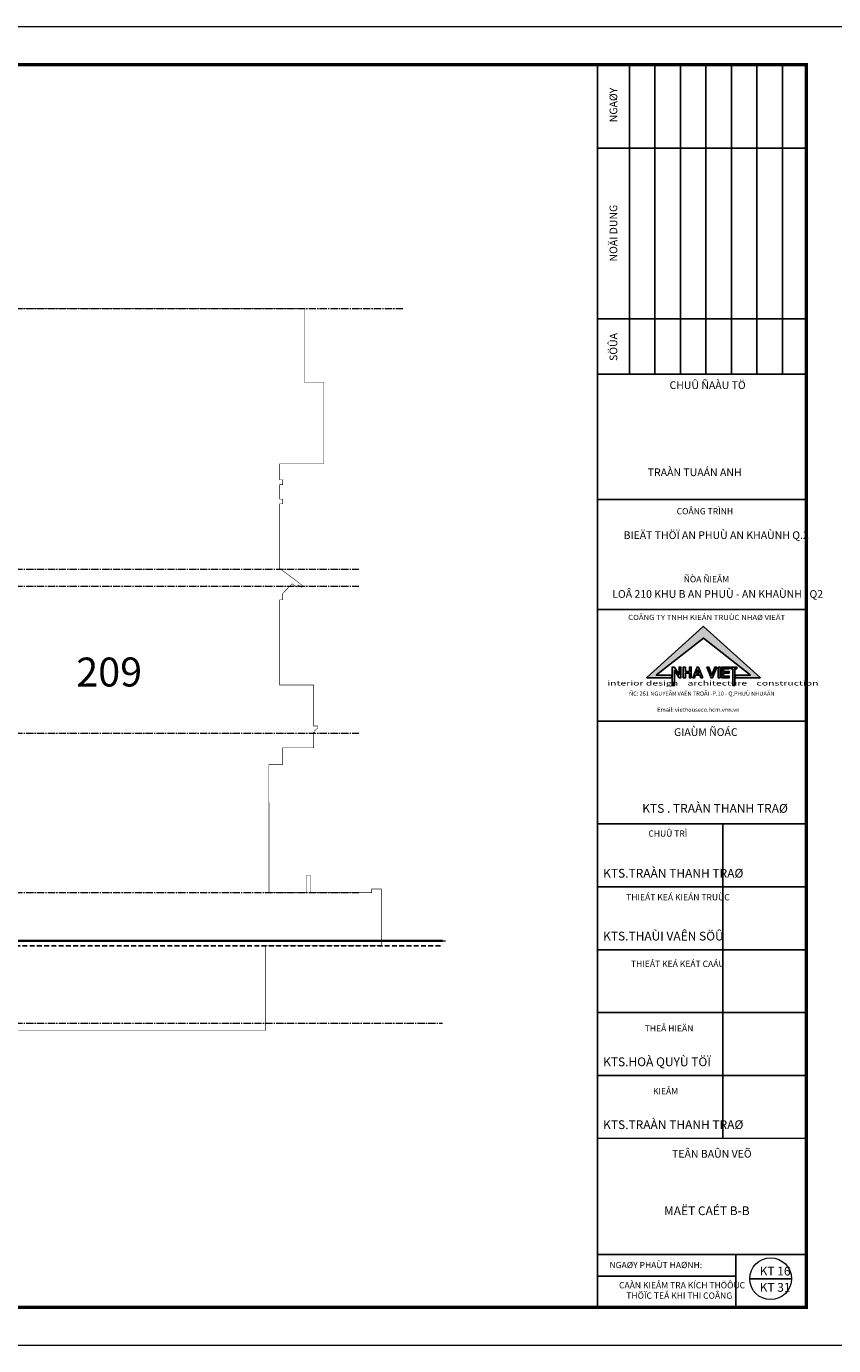
# Model space of a CAD drawing. Units: millimetres. Extents: x -55760 to 1146263, y -455585 to 288245.
# Drawn here: x 444853 to 461561, y -234981 to -207661 of the extents above; entities that cross this region are included whole.
import ezdxf

# ---------------------------------------------------------------- set-up
doc = ezdxf.new("R2010")
doc.units = ezdxf.units.MM
doc.linetypes.add('CENTER2', pattern=[1.125, 0.75, -0.125, 0.125, -0.125])
doc.linetypes.add('DASHED', pattern=[0.75, 0.5, -0.25])
doc.layers.get('Defpoints').update_dxf_attribs({"lineweight": 5})
for name, color, linetype, lineweight in [('0-TUONG', 4, 'Continuous', 35), ('NET', 30, 'Continuous', 15), ('NETTHAY', 4, 'Continuous', 5), ('TEXT', 8, 'Continuous', 5), ('TUONG', 2, 'Continuous', 18)]:
    doc.layers.add(name, color=color, linetype=linetype, lineweight=lineweight)
doc.layers.add('8', color=251, linetype='Continuous')
doc.styles.add('chu', font='VHELVEB.TTF', dxfattribs={"height": 200})
doc.styles.add('ghichu', font='VHELVCN.TTF', dxfattribs={"height": 200})
doc.styles.add('tieude', font='VFRANKO.TTF', dxfattribs={"height": 400})
doc.styles.add('VNI HC', font='VHELVCN.TTF')
doc.styles.add('VNI-Helve-Condense 200', font='VHELVCN.TTF', dxfattribs={"width": 0.8, "height": 200})

msp = doc.modelspace()

# ---------------------------------------------------------------- hatches: boundary and pattern name
h = msp.add_hatch(color=1)
edge = h.paths.add_edge_path()
edge.add_line((459527.9, -221151.9), (459527.9, -221103.2))
edge.add_arc((459531.8, -221103.2), 3.91, 90, 180, ccw=False)
edge.add_line((459531.8, -221099.3), (459833.1, -221099.3))
edge.add_arc((459833.1, -221095.4), 3.91, 270, 411.81404)
edge.add_line((459835.5, -221092.3), (458865.1, -220329.1))
edge.add_line((458865.1, -220329.1), (457894.6, -221092.3))
edge.add_arc((457897.1, -221095.4), 3.91, 128.18596, 270)
edge.add_line((457897.1, -221099.3), (458205.6, -221099.3))
edge.add_arc((458205.6, -221103.2), 3.91, 0, 90, ccw=False)
edge.add_line((458209.6, -221103.2), (458209.6, -221148))
edge.add_arc((458205.6, -221148), 3.91, -90, 0, ccw=False)
edge.add_line((458205.6, -221151.9), (457696.8, -221151.9))
edge.add_arc((457696.8, -221148), 3.91, 132.17104, 270, ccw=False)
edge.add_line((457694.1, -221145.1), (458862.4, -220086.8))
edge.add_arc((458865.1, -220089.7), 3.91, 47.90166, 132.17104, ccw=False)
edge.add_line((458867.7, -220086.8), (460039, -221145.1))
edge.add_arc((460036.4, -221148), 3.91, -90, 47.90166, ccw=False)
edge.add_line((460036.4, -221151.9), (459527.9, -221151.9))
h = msp.add_hatch(color=256)
h.paths.add_polyline_path([(459400.4, -220964.2), (459281.3, -220964.2), (459281.3, -221018.5), (459400.4, -221018.5), (459400.4, -221054.1), (459281.3, -221054.1), (459281.3, -221115.3), (459400.4, -221115.3), (459400.4, -221151.9), (459246.3, -221151.9), (459246.3, -220927.8), (459400.4, -220927.8)])
h.paths.add_polyline_path([(459172.9, -221151.9), (459172.9, -220927.8), (459210.7, -220927.8), (459210.7, -221151.9)])
h.paths.add_polyline_path([(459141.1, -220927.8), (459104.5, -220927.8), (459040.3, -221096), (458976.2, -220927.8), (458939.6, -220927.8), (459025.1, -221151.9), (459055.6, -221151.9)])
h.paths.add_polyline_path([(458853.2, -221151.9), (458815.5, -221151.9), (458792.5, -221095.5), (458705.4, -221095.5), (458682.4, -221151.9), (458644.7, -221151.9), (458736, -220927.8), (458761.9, -220927.8)])
h.paths.add_polyline_path([(459472, -220964.3), (459472, -221307.5), (459514.9, -221307.5), (459514.9, -220964.3), (459555.2, -220964.3), (459555.2, -220927.8), (459431.6, -220927.8), (459431.6, -220964.3)])
h.paths.add_polyline_path([(458497.6, -220927.8), (458497.6, -221018.5), (458575.2, -221018.5), (458575.2, -220927.8), (458616, -220927.8), (458616, -221151.9), (458575.2, -221151.9), (458575.2, -221052.7), (458497.6, -221052.7), (458497.6, -221151.9), (458450.2, -221151.9), (458450.2, -220927.8)])
h.paths.add_polyline_path([(458219.5, -221310.9), (458219.5, -220927.8), (458266.6, -220927.8), (458361.2, -221086.5), (458361.2, -220927.8), (458400.2, -220927.8), (458400.2, -221151.9), (458361.2, -221151.9), (458265.4, -220998.9), (458265.4, -221310.9)])
h.paths.add_polyline_path([(458720.3, -221058.9), (458777.6, -221058.9), (458749, -220988.6)], flags=16)

# ---------------------------------------------------------------- linework, layer by layer
for p, q in [((457334.2, -214863), (457334.2, -208454.5)), ((457862, -214863), (457862, -208454.5)), ((458389.8, -214863), (458389.8, -208454.5)), ((458917.6, -214863), (458917.6, -208454.5)), ((459445.4, -214863), (459445.4, -208454.5)), ((459973.2, -214863), (459973.2, -208454.5)), ((460500.9, -214863), (460500.9, -208454.5)), ((456674.5, -210183.9), (460999.9, -210183.9)), ((456674.5, -213715), (460999.9, -213715)), ((456674.5, -214863), (460995.9, -214863)), ((456674.5, -217457.6), (460995.9, -217457.6)), ((456674.5, -219735.8), (460995.9, -219735.8)), ((458219.5, -220927.8), (458266.6, -220927.8)), ((458361.2, -220927.8), (458400.2, -220927.8)), ((458749, -220988.6), (458720.3, -221058.9)), ((458749, -220988.6), (458777.6, -221058.9)), ((458361.2, -221151.9), (458400.2, -221151.9)), ((458720.3, -221058.9), (458777.6, -221058.9)), ((456674.5, -222050.1), (460995.9, -222050.1)), ((456674.5, -224178.5), (460995.9, -224178.5)), ((459271.5, -230686.4), (459271.5, -224178.5)), ((456674.5, -225480.1), (460995.9, -225480.1)), ((456674.5, -226781.6), (460995.9, -226781.6)), ((456674.5, -228083.2), (460995.9, -228083.2)), ((456674.5, -229384.8), (460995.9, -229384.8)), ((456674.5, -233095.9), (460995.9, -233095.9)), ((459537.3, -234187.6), (459537.3, -233095.9)), ((456674.5, -233543), (459537.3, -233543))]:
    msp.add_line(p, q)
at = {"const_width": 66.1}
msp.add_lwpolyline([(424767.7, -208454.5), (460995.9, -208454.5), (460995.9, -234187.6), (424767.7, -234187.6)], close=True, dxfattribs=at)
for points, const_width in [([(456674.5, -234187.6), (456674.5, -208454.5)], 39.7), ([(460995.9, -217457.6), (456674.5, -217457.6)], 26.5), ([(460995.9, -219735.8), (456674.5, -219735.8)], 26.5), ([(460995.9, -230686.4), (456674.5, -230686.4)], 26.5)]:
    msp.add_lwpolyline(points, dxfattribs=dict(const_width=const_width))
msp.add_lwpolyline([(459527.9, -221151.9), (459527.9, -221103.2, -0.4142136), (459531.8, -221099.3), (459833.1, -221099.3, 0.7120695), (459835.5, -221092.3), (458865.1, -220329.1), (457894.6, -221092.3, 0.7120695), (457897.1, -221099.3), (458205.6, -221099.3, -0.4142136), (458209.6, -221103.2), (458209.6, -221148, -0.4142136), (458205.6, -221151.9), (457696.8, -221151.9, -0.6861827), (457694.1, -221145.1), (458862.4, -220086.8, -0.3852133), (458867.7, -220086.8), (460039, -221145.1, -0.6866493), (460036.4, -221151.9), (459527.9, -221151.9)], format="xyb")
for points in [[(458219.5, -221310.9), (458219.5, -220927.8), (458266.6, -220927.8), (458361.2, -221086.5), (458361.2, -220927.8), (458400.2, -220927.8), (458400.2, -221151.9), (458361.2, -221151.9), (458265.4, -220998.9), (458265.4, -221310.9), (458219.5, -221310.9)], [(458497.6, -220927.8), (458497.6, -221018.5), (458575.2, -221018.5), (458575.2, -220927.8), (458616, -220927.8), (458616, -221151.9), (458575.2, -221151.9), (458575.2, -221052.7), (458497.6, -221052.7), (458497.6, -221151.9), (458450.2, -221151.9), (458450.2, -220927.8), (458497.6, -220927.8)], [(458853.2, -221151.9), (458815.5, -221151.9), (458792.5, -221095.5), (458705.4, -221095.5), (458682.4, -221151.9), (458644.7, -221151.9), (458736, -220927.8), (458761.9, -220927.8), (458853.2, -221151.9)], [(459141.1, -220927.8), (459104.5, -220927.8), (459040.3, -221096), (458976.2, -220927.8), (458939.6, -220927.8), (459025.1, -221151.9), (459055.6, -221151.9), (459141.1, -220927.8)], [(459172.9, -221151.9), (459172.9, -220927.8), (459210.7, -220927.8), (459210.7, -221151.9), (459172.9, -221151.9)], [(459400.4, -220964.2), (459281.3, -220964.2), (459281.3, -221018.5), (459400.4, -221018.5), (459400.4, -221054.1), (459281.3, -221054.1), (459281.3, -221115.3), (459400.4, -221115.3), (459400.4, -221151.9), (459246.3, -221151.9), (459246.3, -220927.8), (459400.4, -220927.8), (459400.4, -220964.2)], [(459472, -220964.3), (459472, -221307.5), (459514.9, -221307.5), (459514.9, -220964.3), (459555.2, -220964.3), (459555.2, -220927.8), (459431.6, -220927.8), (459431.6, -220964.3), (459472, -220964.3)], [(459827.5, -233595.9), (460686.1, -233595.9)]]:
    msp.add_lwpolyline(points)
at = {"layer": '0-TUONG', "ltscale": 100}
msp.add_lwpolyline([(442200.1, -228406.9), (442200.1, -226600.6), (453462.6, -226600.6)], dxfattribs=at)
at = {"layer": '8', "linetype": 'DASHED', "ltscale": 200}
msp.add_line((431571.8, -226700.6), (453462.6, -226700.6), dxfattribs=at)
at = {"layer": 'Defpoints', "color": 8, "ltscale": 10}
msp.add_lwpolyline([(422591.4, -207660.8), (461789.5, -207660.8), (461789.5, -234981.2), (422591.4, -234981.2)], close=True, dxfattribs=at)
at = {"layer": 'NETTHAY', "ltscale": 50}
msp.add_line((442200.1, -226600.6), (453529.3, -226600.6), dxfattribs=at)
at = {"layer": 'NETTHAY', "ltscale": 100, "const_width": 10}
msp.add_lwpolyline([(442200.1, -213500.6), (450602.7, -213500.6), (450602.7, -215030.6), (451001.9, -215030.6), (451001.9, -216719.5), (450096.8, -216719.5), (450096.8, -217050.6), (450156.2, -217050.6), (450156.2, -217150.3), (450096.8, -217150.3), (450096.8, -217450.6), (450156.2, -217450.6), (450156.2, -217550.3), (450096.8, -217550.3), (450096.8, -218886.8), (450574.4, -219245.7), (450550.4, -219277.7), (450481.5, -219225.9), (450445.4, -219273.9), (450353.8, -219205), (450156.8, -219403.1), (450156.8, -219536.8), (450096.8, -219536.8), (450096.8, -221300.1), (450799.6, -221300.1), (450799.6, -222150.8), (450885.3, -222150.8), (450885.3, -222204.4, 0.3383531), (450831.7, -222247.3), (450815.7, -222247.3), (450815.7, -222279.4), (450799.6, -222279.4), (450799.6, -222600.6), (450149.6, -222600.6), (450149.6, -222950.6), (449872.8, -222950.6), (449873.9, -225600.6), (450642.2, -225600.6), (450642.2, -225250.6), (450742.2, -225250.6), (450742.2, -225600.6), (451999.6, -225600.6), (451999.6, -225524.8), (452199.6, -225524.8), (452199.6, -226700.6), (449799.6, -226700.6), (449799.6, -228455.8), (442200.1, -228455.8)], format="xyb", dxfattribs=at)
at = {"layer": 'TEXT', "linetype": 'CENTER2', "ltscale": 200}
for p, q in [((431571.8, -213500.6), (452666.9, -213500.6)), ((431571.8, -218900.6), (451737.5, -218900.6)), ((431571.8, -219250.6), (451737.5, -219250.6)), ((431571.8, -222300.6), (451737.5, -222300.6)), ((431571.8, -225600.6), (451737.5, -225600.6)), ((431571.8, -226600.6), (453462.6, -226600.6)), ((431571.8, -228300.9), (453462.6, -228300.9))]:
    msp.add_line(p, q, dxfattribs=at)
at = {"layer": 'TUONG'}
msp.add_circle((460256.8, -233595.9), 432.2, dxfattribs=at)

# ---------------------------------------------------------------- texts
at = {"ltscale": 50, "style": 'tieude'}
for s, height, p in [('%%UNGAØY', 159.22, (457083.5, -209646)), ('%%UNOÄI DUNG', 159.217, (457083.5, -212529.9)), ('%%USÖÛA', 159.22, (457083.5, -214589.8))]:
    msp.add_text(s, height=height, rotation=90, dxfattribs=at).set_placement(p)
at = {"ltscale": 50}
for s, height, style, p in [('%%UCHUÛ ÑAÀU TÖ', 159.217, 'tieude', (458165.2, -215170.5)), ('%%UTRAÀN TUAÁN ANH', 159.217, 'tieude', (457714.8, -216975)), ('%%UCOÂNG TRÌNH', 129.793, 'VNI-Helve-Condense 200', (458312.2, -217767)), ('%%UBIEÄT THÖÏ AN PHUÙ AN KHAÙNH Q.2 ', 159.217, 'tieude', (457214.9, -218276.6)), ('%%U ÑÒA ÑIEÅM', 129.793, 'VNI-Helve-Condense 200', (458418, -219174)), ('%%ULOÂ 210 KHU B AN PHUÙ - AN KHAÙNH , Q2', 159.217, 'tieude', (456979.6, -219495.1)), ('%%UGIAÙM ÑOÁC', 159.217, 'tieude', (458258.4, -222355.8)), ('KTS . TRAÀN THANH TRAØ', 181.71, 'VNI HC', (457600.6, -223946.1)), ('%%UCHUÛ TRÌ', 129.793, 'VNI-Helve-Condense 200', (457726.5, -224441.6)), ('KTS.TRAÀN THANH TRAØ', 181.71, 'VNI HC', (456790.1, -225290)), ('%%UTHIEÁT KEÁ KIEÁN TRUÙC', 129.793, 'VNI-Helve-Condense 200', (457267.4, -225761.4)), ('KTS.THAÙI VAÊN SÖÛ', 181.71, 'VNI HC', (456790.1, -226591.6)), ('%%UTHIEÁT KEÁ KEÁT CAÁU', 129.793, 'VNI-Helve-Condense 200', (457366.7, -227141.2)), ('%%UTHEÅ HIEÄN', 129.793, 'VNI-Helve-Condense 200', (457651.4, -228475.5)), ('KTS.HOÀ QUYÙ TÖÏ', 181.71, 'VNI HC', (456790.1, -229194.8)), ('%%UKIEÅM', 129.79, 'VNI-Helve-Condense 200', (457822.5, -229777.1)), ('KTS.TRAÀN THANH TRAØ', 181.71, 'VNI HC', (456790.1, -230496.3)), ('%%UTEÂN BAÛN VEÕ', 159.217, 'tieude', (458217.5, -231088.5)), ('MAËT CAÉT B-B', 181.71, 'VNI HC', (458050.2, -232278.9)), ('%%UNGAØY PHAÙT HAØNH:', 129.793, 'VNI-Helve-Condense 200', (456921.9, -233376.6)), ('KT 16', 181.71, 'VNI HC', (460030.7, -233529)), ('CAÀN KIEÅM TRA KÍCH THÖÔÙC ', 129.793, 'VNI-Helve-Condense 200', (457119.4, -233795.9)), (' THÖÏC TEÁ KHI THI COÂNG', 129.793, 'VNI-Helve-Condense 200', (457230.9, -234010.8)), ('KT 31', 181.71, 'VNI HC', (460030.7, -233866.2))]:
    msp.add_text(s, height=height, dxfattribs=dict(at, style=style)).set_placement(p)
at = {"color": 11}
for s, height, style, width, p in [('COÂNG TY TNHH KIEÁN TRUÙC NHAØ VIEÄT', 106.705, 'chu', 1.1, (457309.7, -219954.1)), ('interior design    architecture    construction', 98.985, 'ghichu', 1.6, (456876.8, -221311.4))]:
    msp.add_text(s, height=height, dxfattribs=dict(at, style=style, width=width)).set_placement(p)
at = {"style": 'chu'}
for s, p in [('ÑC: 261 NGUYEÃN VAÊN TROÃI -P.10 - Q.PHUÙ NHUAÄN', (457328.2, -221520.9)), ('Email: viethouseco.hcm.vnn.vn', (457910.3, -221855.2))]:
    msp.add_text(s, height=85.787, dxfattribs=at).set_placement(p)
at = {"layer": 'NET', "ltscale": 50, "insert": (445884.7, -220732.9), "char_height": 600, "width": 4961.19, "attachment_point": 1, "rotation": 0.10524}
msp.add_mtext('\\pt0;{\\fArial|b0|i0|c0|p34;209}', dxfattribs=at)

doc.saveas('drawing.dxf')
